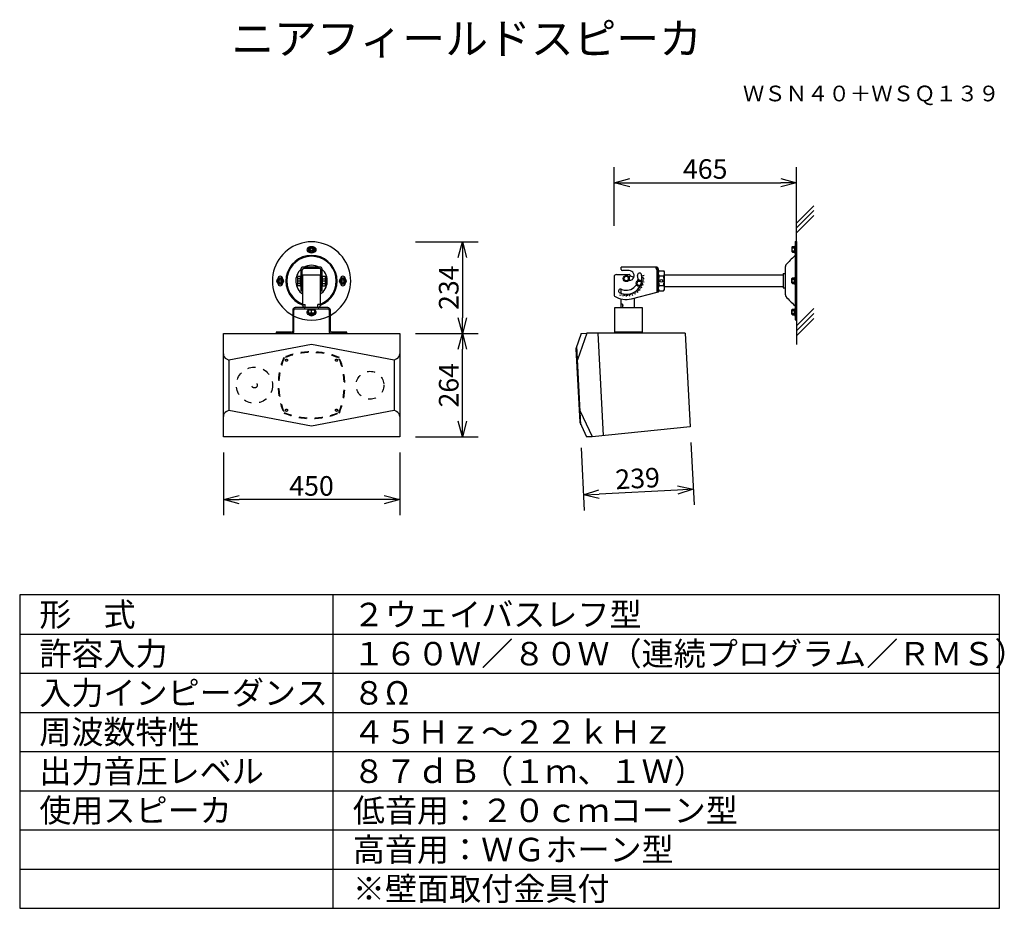
# Model space of a CAD drawing. Extents: x 131 to 257, y 5 to 119.
import ezdxf
from ezdxf.enums import TextEntityAlignment as Align

# ---------------------------------------------------------------- set-up
doc = ezdxf.new("R2010")
doc.units = 0
doc.header["$MEASUREMENT"] = 0
doc.linetypes.add('S10', pattern=[4, 1, -1, 1, -1])
doc.layers.get('0').update_dxf_attribs({"linetype": 'CONTINUOUS'})
doc.layers.get('DEFPOINTS').update_dxf_attribs({"linetype": 'CONTINUOUS'})
for name, color, linetype in [('GAIKEI', 7, 'CONTINUOUS'), ('MOJI1', 2, 'CONTINUOUS'), ('SUNPO', 3, 'CONTINUOUS'), ('TOUROKU', 1, 'CONTINUOUS'), ('WAKU', 4, 'CONTINUOUS')]:
    doc.layers.add(name, color=color, linetype=linetype)
doc.styles.get("Standard").update_dxf_attribs({"font": 'MONOTXT.shx', "bigfont": 'BIGFONT.shx'})
doc.dimstyles.get("Standard").update_dxf_attribs({"dimscale": 0, "dimtxt": 3, "dimasz": 2, "dimexe": 2, "dimexo": 2, "dimgap": 0.09, "dimtad": 3, "dimdec": 4, "dimzin": 0, "dimtxsty": 'STANDARD', "dimblk1": 'OPEN30', "dimblk2": 'OPEN30', "dimsah": 1, "dimcen": 0, "dimazin": 3, "dimtfac": 1, "dimtdec": 4, "dimtofl": 0, "dimtmove": 0, "dimatfit": 3, "dimtolj": 1, "dimtzin": 0})

# ---------------------------------------------------------------- blocks, each defined once
blk = doc.blocks.new('_OPEN30')
at = {"color": 0, "linetype": 'BYBLOCK'}
for p, q in [((-1, 0.268), (0, 0)), ((0, 0), (-1, -0.268)), ((0, 0), (-1, 0))]:
    blk.add_line(p, q, dxfattribs=at)
blk = doc.blocks.new('*D6')
at = {"layer": 'DEFPOINTS', "color": 0}
for p in [(179.48, 78.86), (187.48, 78.86), (179.48, 65.66)]:
    blk.add_point(p, dxfattribs=at)
at = {"layer": 'SUNPO', "color": 0}
for p, q in [((181.48, 78.86), (189.48, 78.86)), ((187.48, 67.66), (187.48, 76.86)), ((181.48, 65.66), (189.48, 65.66))]:
    blk.add_line(p, q, dxfattribs=at)
at = {"layer": 'SUNPO', "color": 0, "xscale": 2, "yscale": 2, "zscale": 2}
for p, rotation in [((187.48, 78.86), 90), ((187.48, 65.66), 270)]:
    blk.add_blockref('_OPEN30', p, dxfattribs=dict(at, rotation=rotation))
at = {"layer": 'SUNPO', "color": 0, "insert": (185.73, 72.26), "char_height": 2.5, "attachment_point": 5, "rotation": 90}
blk.add_mtext('\\A1;264', dxfattribs=at)
blk = doc.blocks.new('*D7')
at = {"layer": 'DEFPOINTS', "color": 0}
for p in [(156.98, 65.66), (179.48, 65.66), (156.98, 57.66)]:
    blk.add_point(p, dxfattribs=at)
at = {"layer": 'SUNPO', "color": 0}
for p, q in [((156.98, 63.66), (156.98, 55.66)), ((179.48, 63.66), (179.48, 55.66)), ((177.48, 57.66), (158.98, 57.66))]:
    blk.add_line(p, q, dxfattribs=at)
at = {"layer": 'SUNPO', "color": 0, "xscale": 2, "yscale": 2, "zscale": 2, "rotation": 180}
blk.add_blockref('_OPEN30', (156.98, 57.66), dxfattribs=at)
at = {"layer": 'SUNPO', "color": 0, "xscale": 2, "yscale": 2, "zscale": 2}
blk.add_blockref('_OPEN30', (179.48, 57.66), dxfattribs=at)
at = {"layer": 'SUNPO', "color": 0, "insert": (168.23, 59.41), "char_height": 2.5, "attachment_point": 5}
blk.add_mtext('\\A1;450', dxfattribs=at)
blk = doc.blocks.new('*D8')
at = {"layer": 'DEFPOINTS', "color": 0}
for p in [(216.51, 66.97), (202.51, 66.25), (202.91, 58.26)]:
    blk.add_point(p, dxfattribs=at)
at = {"layer": 'SUNPO', "color": 0}
for p, q in [((202.61, 64.26), (203.02, 56.27)), ((216.62, 64.97), (217.03, 56.98)), ((214.93, 58.88), (204.91, 58.37))]:
    blk.add_line(p, q, dxfattribs=at)
at = {"layer": 'SUNPO', "color": 0, "xscale": 2, "yscale": 2, "zscale": 2}
for p, rotation in [((216.92, 58.98), 2.93000006675693), ((202.91, 58.26), 182.930000066757)]:
    blk.add_blockref('_OPEN30', p, dxfattribs=dict(at, rotation=rotation))
at = {"layer": 'SUNPO', "color": 0, "insert": (209.83, 60.37), "char_height": 2.5, "attachment_point": 5, "rotation": 2.93}
blk.add_mtext('\\A1;239', dxfattribs=at)
blk = doc.blocks.new('*D9')
at = {"layer": 'DEFPOINTS', "color": 0}
for p in [(230.08, 98.11), (206.83, 90.6), (230.08, 90.6)]:
    blk.add_point(p, dxfattribs=at)
at = {"layer": 'SUNPO', "color": 0}
for p, q in [((206.83, 92.6), (206.83, 100.11)), ((230.08, 92.6), (230.08, 100.11)), ((208.83, 98.11), (228.08, 98.11))]:
    blk.add_line(p, q, dxfattribs=at)
at = {"layer": 'SUNPO', "color": 0, "xscale": 2, "yscale": 2, "zscale": 2, "rotation": 180}
blk.add_blockref('_OPEN30', (206.83, 98.11), dxfattribs=at)
at = {"layer": 'SUNPO', "color": 0, "xscale": 2, "yscale": 2, "zscale": 2}
blk.add_blockref('_OPEN30', (230.08, 98.11), dxfattribs=at)
at = {"layer": 'SUNPO', "color": 0, "insert": (218.45, 99.86), "char_height": 2.5, "attachment_point": 5}
blk.add_mtext('\\A1;465', dxfattribs=at)
blk = doc.blocks.new('*D10')
at = {"layer": 'DEFPOINTS', "color": 0}
for p in [(179.48, 90.56), (179.48, 78.86), (187.48, 78.86)]:
    blk.add_point(p, dxfattribs=at)
at = {"layer": 'SUNPO', "color": 0}
for p, q in [((181.48, 90.56), (189.48, 90.56)), ((187.48, 88.56), (187.48, 80.86)), ((181.48, 78.86), (189.48, 78.86))]:
    blk.add_line(p, q, dxfattribs=at)
at = {"layer": 'SUNPO', "color": 0, "xscale": 2, "yscale": 2, "zscale": 2}
for p, rotation in [((187.48, 90.56), 90), ((187.48, 78.86), 270)]:
    blk.add_blockref('_OPEN30', p, dxfattribs=dict(at, rotation=rotation))
at = {"layer": 'SUNPO', "color": 0, "insert": (185.73, 84.71), "char_height": 2.5, "attachment_point": 5, "rotation": 90}
blk.add_mtext('\\A1;234', dxfattribs=at)

msp = doc.modelspace()

# ---------------------------------------------------------------- linework, layer by layer
at = {"layer": 'GAIKEI', "color": 1}
for p, q in [((230.07939, 92.96892), (232.2891, 95.17863)), ((230.07939, 92.34392), (232.2891, 94.55363)), ((230.07939, 91.71892), (232.2891, 93.92863)), ((230.07939, 79.8377), (232.2891, 82.0474)), ((230.07939, 79.2127), (232.2891, 81.4224)), ((230.07939, 78.5877), (232.2891, 80.7974)), ((203.36062, 78.88954), (202.17664, 75.50237)), ((205.48076, 65.83126), (204.81161, 78.90498)), ((168.22907, 77.44538), (157.68874, 75.45829)), ((178.76939, 75.45829), (168.22907, 77.44538)), ((202.60204, 67.19089), (202.08652, 77.26303)), ((157.37137, 75.61698), (157.68874, 75.45829)), ((157.68874, 75.45829), (157.68874, 69.07119)), ((179.08677, 75.61698), (178.76939, 75.45829)), ((178.76939, 75.45829), (178.76939, 69.07119)), ((157.37137, 68.9125), (157.68874, 69.07119)), ((157.68874, 69.07119), (168.22907, 67.08409)), ((168.22907, 67.08409), (178.76939, 69.07119)), ((179.08677, 68.9125), (178.76939, 69.07119)), ((202.51195, 68.9511), (204.03448, 65.70558))]:
    msp.add_line(p, q, dxfattribs=at)
at = {"layer": 'GAIKEI'}
for p, q in [((230.07939, 90.60256), (230.07939, 93.72756)), ((229.83939, 90.02756), (229.92041, 90.02756)), ((229.83939, 89.17756), (229.91939, 89.17756)), ((169.41407, 87.31474), (167.04407, 87.31474)), ((169.25407, 87.15474), (167.20407, 87.15474)), ((229.83939, 86.02756), (229.91939, 86.02756)), ((229.83939, 85.17756), (229.92041, 85.17756)), ((229.83939, 82.02756), (229.91939, 82.02756)), ((229.83939, 81.17756), (229.92041, 81.17756)), ((230.07939, 80.60256), (230.07939, 77.47756)), ((156.97907, 65.66474), (156.97907, 78.86474)), ((156.97907, 78.86474), (179.47907, 78.86474)), ((179.47907, 78.86474), (179.47907, 65.66474)), ((202.64221, 78.85277), (201.96087, 76.90355)), ((202.64221, 78.85277), (203.36063, 78.90589)), ((215.90439, 78.898), (203.36063, 78.90589)), ((215.90439, 78.898), (216.51486, 66.97075)), ((201.96087, 76.90355), (202.44035, 67.53557)), ((202.44035, 67.53557), (203.31608, 65.66881)), ((216.51486, 66.97075), (204.0369, 65.68215)), ((179.47907, 65.66474), (156.97907, 65.66474)), ((204.0369, 65.68215), (203.31608, 65.66881))]:
    msp.add_line(p, q, dxfattribs=at)
at = {"layer": 'GAIKEI', "linetype": 'CONTINUOUS'}
for p, q in [((229.91939, 90.60256), (229.91939, 80.60256)), ((229.91939, 90.60256), (230.07939, 90.60256)), ((230.07939, 90.60256), (230.07939, 80.60256)), ((229.83939, 90.02756), (229.83939, 89.17756)), ((166.89407, 84.28974), (166.89407, 87.16474)), ((167.05407, 84.28974), (167.05407, 87.00474)), ((169.40407, 84.28974), (169.40407, 87.00474)), ((169.56407, 87.16474), (169.56407, 84.28974)), ((212.17939, 87.35256), (207.72939, 87.35256)), ((207.72939, 87.04256), (207.72939, 87.35256)), ((208.72939, 86.89256), (207.87939, 86.89256)), ((212.17939, 87.15256), (212.17939, 87.35256)), ((212.27939, 87.05256), (212.47939, 87.05256)), ((212.31939, 84.12756), (212.31939, 87.05256)), ((212.47939, 84.12756), (212.47939, 87.05256)), ((212.47939, 86.72756), (212.56383, 86.87381)), ((212.56383, 86.87381), (213.14496, 86.87381)), ((213.14496, 86.87381), (213.22939, 86.72756)), ((213.22939, 86.72755), (213.22939, 84.47757)), ((228.67939, 83.78886), (228.67939, 87.41627)), ((166.47273, 86.13974), (166.46407, 86.12474)), ((166.46407, 85.55474), (166.46407, 86.12474)), ((166.47273, 85.53974), (166.46407, 85.55474)), ((166.47273, 85.53974), (166.46407, 85.52474)), ((166.46407, 84.95474), (166.46407, 85.52474)), ((166.81407, 86.13974), (166.47273, 86.13974)), ((166.89407, 86.22724), (166.81407, 86.22724)), ((166.81407, 84.85224), (166.81407, 86.22724)), ((166.89407, 85.62724), (166.81407, 85.62724)), ((167.10407, 86.03974), (167.05407, 86.03974)), ((167.10407, 85.63974), (167.05407, 85.63974)), ((167.10407, 85.43974), (167.05407, 85.43974)), ((169.35407, 86.31474), (167.10407, 86.31474)), ((167.10407, 82.46474), (167.10407, 86.31474)), ((169.35407, 82.46474), (169.35407, 86.31474)), ((169.35407, 86.03974), (169.40407, 86.03974)), ((169.35407, 85.63974), (169.40407, 85.63974)), ((169.35407, 85.43974), (169.40407, 85.43974)), ((169.64407, 86.22724), (169.56407, 86.22724)), ((169.64407, 85.62724), (169.56407, 85.62724)), ((169.64407, 84.85224), (169.64407, 86.22724)), ((169.9854, 86.13974), (169.64407, 86.13974)), ((169.9854, 86.13974), (169.99407, 86.12474)), ((169.9854, 85.53974), (169.99407, 85.55474)), ((169.9854, 85.53974), (169.99407, 85.52474)), ((169.99407, 86.12474), (169.99407, 85.55474)), ((169.99407, 85.52474), (169.99407, 84.95474)), ((206.82939, 86.09756), (206.82939, 83.77622)), ((207.12939, 86.39756), (208.72939, 86.39756)), ((208.37939, 86.20881), (208.07939, 86.03561)), ((208.07939, 86.03561), (208.07939, 85.71952)), ((208.07939, 85.71952), (208.37939, 85.54631)), ((208.67939, 86.03561), (208.37939, 86.20881)), ((208.37939, 85.54631), (208.67939, 85.71952)), ((208.67939, 85.71952), (208.67939, 86.03561)), ((208.72939, 86.09756), (208.69752, 86.09756)), ((208.69752, 85.65756), (208.84308, 85.65756)), ((209.32934, 86.01072), (208.87402, 86.20776)), ((209.86635, 85.57756), (209.69314, 85.27756)), ((210.18244, 85.57756), (209.86635, 85.57756)), ((210.25902, 85.60841), (209.87583, 85.77423)), ((210.35564, 85.27756), (210.18244, 85.57756)), ((213.22939, 86.35256), (228.37939, 86.35256)), ((228.37939, 86.51256), (228.37939, 84.69256)), ((228.37939, 86.51256), (228.67939, 86.51256)), ((229.83939, 85.17756), (229.83939, 86.02756)), ((166.47273, 84.93974), (166.46407, 84.95474)), ((166.81407, 84.93974), (166.47273, 84.93974)), ((166.89407, 84.85224), (166.81407, 84.85224)), ((167.05407, 84.28974), (166.89407, 84.28974)), ((167.10407, 85.03974), (167.05407, 85.03974)), ((169.35407, 85.03974), (169.40407, 85.03974)), ((169.56407, 84.28974), (169.40407, 84.28974)), ((169.64407, 84.85224), (169.56407, 84.85224)), ((169.64407, 84.93974), (169.9854, 84.93974)), ((169.9854, 84.93974), (169.99407, 84.95474)), ((207.72939, 83.98613), (207.72939, 84.52571)), ((209.69314, 85.27756), (209.86635, 84.97756)), ((209.86635, 84.97756), (210.18244, 84.97756)), ((210.18244, 84.97756), (210.35564, 85.27756)), ((212.31939, 84.72756), (212.47939, 84.72756)), ((212.31939, 84.57756), (212.47939, 84.57756)), ((212.47939, 84.47756), (212.56383, 84.33131)), ((212.56383, 84.33131), (213.14496, 84.33131)), ((213.14496, 84.33131), (213.22939, 84.47756)), ((213.22939, 84.85256), (228.37939, 84.85256)), ((228.37939, 84.69256), (228.67939, 84.69256)), ((207.72939, 82.20256), (207.72939, 83.28274)), ((209.04475, 83.28663), (212.31939, 84.12756)), ((209.42939, 82.20256), (209.42939, 83.38541)), ((212.47939, 84.12756), (212.31939, 84.12756)), ((165.82907, 81.85474), (165.82907, 79.16474)), ((165.98907, 79.16474), (165.98907, 81.85474)), ((170.31907, 82.16474), (166.13907, 82.16474)), ((166.13907, 82.00474), (170.31907, 82.00474)), ((167.10407, 82.56474), (167.42907, 82.56474)), ((167.42907, 82.16474), (167.42907, 82.56474)), ((167.77907, 81.90474), (167.77907, 82.00474)), ((167.77907, 81.90474), (168.67907, 81.90474)), ((167.82907, 81.89464), (167.84657, 81.90474)), ((167.82907, 81.49484), (167.82907, 81.89464)), ((168.62907, 81.89464), (168.61157, 81.90474)), ((168.62907, 81.49484), (168.62907, 81.89464)), ((168.67907, 81.90474), (168.67907, 82.00474)), ((169.35407, 82.56474), (169.02907, 82.56474)), ((169.02907, 82.16474), (169.02907, 82.56474)), ((170.46907, 81.85474), (170.46907, 79.16474)), ((170.62907, 79.16474), (170.62907, 81.85474)), ((206.90439, 82.20256), (210.40439, 82.20256)), ((206.90439, 78.90256), (206.90439, 82.20256)), ((207.88939, 82.60256), (207.72939, 82.60256)), ((207.88939, 82.60256), (207.88939, 82.20256)), ((210.40439, 82.20256), (210.40439, 78.90256)), ((229.83939, 81.17756), (229.83939, 82.02756)), ((167.84657, 81.48474), (167.82907, 81.49484)), ((167.84657, 81.48474), (168.61157, 81.48474)), ((167.97907, 81.48474), (167.97907, 81.39974)), ((167.97907, 81.39974), (168.05407, 81.32474)), ((168.47907, 81.39974), (167.97907, 81.39974)), ((168.40407, 81.32474), (168.05407, 81.32474)), ((168.47907, 81.39974), (168.40407, 81.32474)), ((168.47907, 81.48474), (168.47907, 81.39974)), ((168.61157, 81.48474), (168.62907, 81.49484)), ((229.91939, 80.60256), (230.07939, 80.60256)), ((165.68907, 79.02474), (163.72907, 79.02474)), ((163.72907, 79.02474), (163.72907, 78.86474)), ((165.68907, 78.86474), (163.72907, 78.86474)), ((172.72907, 79.02474), (170.76907, 79.02474)), ((172.72907, 78.86474), (170.76907, 78.86474)), ((172.72907, 78.86474), (172.72907, 79.02474)), ((206.90439, 79.06256), (210.40439, 79.06256)), ((210.40439, 78.90256), (206.90439, 78.90256))]:
    msp.add_line(p, q, dxfattribs=at)
at = {"layer": 'GAIKEI', "color": 1, "linetype": 'CONTINUOUS'}
for p, q in [((168.22907, 89.94002), (167.90407, 89.75238)), ((167.90407, 89.75238), (167.90407, 89.3771)), ((167.90407, 89.3771), (168.22907, 89.18946)), ((168.55407, 89.75238), (168.22907, 89.94002)), ((168.22907, 89.18946), (168.55407, 89.3771)), ((168.55407, 89.3771), (168.55407, 89.75238)), ((229.51439, 89.88896), (229.56571, 89.97784)), ((229.51439, 89.88896), (229.51439, 89.31616)), ((229.51439, 89.31616), (229.56571, 89.22728)), ((229.54244, 89.7902), (229.83939, 89.7902)), ((229.54244, 89.41492), (229.83939, 89.41492)), ((229.56571, 89.97784), (229.83939, 89.97784)), ((229.56571, 89.22728), (229.83939, 89.22728)), ((229.83939, 89.97784), (229.83939, 89.22728)), ((163.85379, 85.56474), (164.04143, 85.88974)), ((164.04143, 85.23974), (163.85379, 85.56474)), ((164.04143, 85.88974), (164.4167, 85.88974)), ((164.4167, 85.88974), (164.60434, 85.56474)), ((164.60434, 85.56474), (164.4167, 85.23974)), ((166.81407, 85.53974), (166.47273, 85.53974)), ((166.81407, 85.83974), (166.49077, 85.83974)), ((169.64407, 85.83974), (169.96736, 85.83974)), ((169.9854, 85.53974), (169.64407, 85.53974)), ((172.04143, 85.88974), (171.85379, 85.56474)), ((171.85379, 85.56474), (172.04143, 85.23974)), ((172.4167, 85.88974), (172.04143, 85.88974)), ((172.60434, 85.56474), (172.4167, 85.88974)), ((172.4167, 85.23974), (172.60434, 85.56474)), ((210.64195, 86.27695), (210.44499, 86.24222)), ((210.44499, 85.5129), (210.64195, 85.47817)), ((210.4689, 86.06059), (210.56852, 86.0693)), ((210.4689, 85.69453), (210.56852, 85.68582)), ((210.47689, 85.87756), (210.67689, 85.87756)), ((212.58072, 86.20986), (213.12807, 86.20986)), ((229.51439, 85.88896), (229.56571, 85.97784)), ((229.51439, 85.31617), (229.51439, 85.88896)), ((229.54244, 85.7902), (229.83939, 85.7902)), ((229.54244, 85.41492), (229.83939, 85.41492)), ((229.56571, 85.97784), (229.83939, 85.97784)), ((229.83939, 85.22728), (229.83939, 85.97784)), ((164.4167, 85.23974), (164.04143, 85.23974)), ((166.81407, 85.23974), (166.49077, 85.23974)), ((169.64407, 85.23974), (169.96736, 85.23974)), ((172.04143, 85.23974), (172.4167, 85.23974)), ((209.63876, 84.07543), (209.5814, 84.15734)), ((209.72675, 84.26887), (209.85531, 84.11566)), ((209.93253, 84.32193), (209.86182, 84.39264)), ((209.98559, 84.52771), (210.1388, 84.39915)), ((210.09711, 84.67305), (210.17903, 84.61569)), ((210.19555, 84.82756), (210.36875, 84.72756)), ((210.28014, 84.99006), (210.37077, 84.9478)), ((210.35025, 85.15932), (210.53819, 85.09092)), ((210.40534, 85.33404), (210.50193, 85.30816)), ((212.58072, 84.99526), (213.12807, 84.99526)), ((229.51439, 85.31617), (229.56571, 85.22728)), ((229.56571, 85.22728), (229.83939, 85.22728)), ((207.59025, 83.71627), (207.63289, 83.83312)), ((207.80749, 83.75253), (207.82318, 83.81135)), ((207.9775, 83.6125), (208.01223, 83.80947)), ((208.18515, 83.68593), (208.19387, 83.78555)), ((208.37689, 83.77756), (208.37689, 83.57756)), ((208.56864, 83.68593), (208.55992, 83.78555)), ((208.74156, 83.80947), (208.77628, 83.6125)), ((208.9463, 83.75253), (208.92041, 83.84912)), ((209.09514, 83.90421), (209.16354, 83.71627)), ((209.30665, 83.88368), (209.26439, 83.97432)), ((209.42689, 84.05891), (209.52689, 83.8857)), ((168.22907, 81.52039), (168.22907, 81.86909)), ((229.51439, 81.88896), (229.56571, 81.97784)), ((229.51439, 81.31617), (229.51439, 81.88896)), ((229.54244, 81.7902), (229.83939, 81.7902)), ((229.56571, 81.97784), (229.83939, 81.97784)), ((229.83939, 81.22728), (229.83939, 81.97784)), ((167.90407, 81.3771), (167.90407, 81.48474)), ((168.22907, 81.18946), (167.90407, 81.3771)), ((168.55407, 81.3771), (168.22907, 81.18946)), ((168.55407, 81.48474), (168.55407, 81.3771)), ((229.51439, 81.31617), (229.56571, 81.22728)), ((229.54244, 81.41492), (229.83939, 81.41492)), ((229.56571, 81.22728), (229.83939, 81.22728))]:
    msp.add_line(p, q, dxfattribs=at)
at = {"layer": 'GAIKEI', "color": 1}
for centre in [(168.22907, 89.56474), (164.22907, 85.56474), (172.22907, 85.56474)]:
    msp.add_circle(centre, 0.425, dxfattribs=at)
at = {"layer": 'GAIKEI', "color": 1, "linetype": 'CONTINUOUS'}
for centre, radius in [((168.22907, 89.56474), 0.325), ((168.22907, 89.56474), 0.2), ((168.22907, 89.56474), 0.16617), ((164.22907, 85.56474), 0.325), ((164.22907, 85.56474), 0.2), ((164.22907, 85.56474), 0.16617), ((172.22907, 85.56474), 0.325), ((172.22907, 85.56474), 0.2), ((172.22907, 85.56474), 0.16617), ((208.37939, 85.87756), 0.285), ((210.02439, 85.27756), 0.285), ((212.85439, 85.60256), 0.175)]:
    msp.add_circle(centre, radius, dxfattribs=at)
at = {"layer": 'GAIKEI', "linetype": 'CONTINUOUS'}
for centre in [(208.37939, 85.87756), (210.02439, 85.27756)]:
    msp.add_circle(centre, 0.3875, dxfattribs=at)
at = {"layer": 'GAIKEI', "color": 1, "linetype": 'S10'}
for centre, radius in [((165.03552, 75.45829), 0.14194), ((171.42261, 75.45829), 0.14194), ((160.95487, 72.26474), 2.30645), ((175.68068, 72.26474), 1.77419), ((160.95487, 72.26474), 0.35484), ((165.03552, 69.07119), 0.14194), ((171.42261, 69.07119), 0.14194)]:
    msp.add_circle(centre, radius, dxfattribs=at)
at = {"layer": 'GAIKEI'}
for centre, radius, start, end in [((168.22907, 85.56474), 5, 298.6854021, 241.3145979), ((167.04407, 87.16474), 0.15, 90, 180), ((167.20407, 87.00474), 0.15, 90, 180), ((169.25407, 87.00474), 0.15, 0, 90), ((169.41407, 87.16474), 0.15, 0, 90), ((168.22907, 85.56474), 5, 243.3845617, 296.6154383)]:
    msp.add_arc(centre, radius, start, end, dxfattribs=at)
at = {"layer": 'GAIKEI', "color": 1}
for centre, radius, start, end in [((167.92907, 89.56474), 0.3, 90, 270), ((168.52907, 89.56474), 0.3, 270, 90), ((168.22907, 85.56474), 3.26841, 290.1332209, 249.8667791), ((168.22907, 85.56474), 3.15548, 290.886817, 249.113183), ((168.22907, 85.56474), 2.01222, 131.563293, 236.0074885), ((168.22907, 85.56474), 2.01222, 60.4222954, 119.5777046), ((168.22907, 85.56474), 2.01222, 303.9925115, 48.436707), ((164.22907, 85.86474), 0.3, 0, 180), ((172.22907, 85.86474), 0.3, 0, 180), ((164.22907, 85.26474), 0.3, 180, 0), ((172.22907, 85.26474), 0.3, 180, 0), ((167.92907, 81.56474), 0.3, 109.4712208, 270), ((168.22907, 81.56474), 0.425, 160.2500775, 19.7499225), ((168.52907, 81.56474), 0.3, 270, 70.5287792), ((157.68874, 76.25173), 0.70968, 180.0000031, 243.4349468), ((178.76939, 76.25173), 0.70968, 296.5650501, 0), ((157.68874, 68.27775), 0.70968, 116.5650532, 179.9999969), ((178.76939, 68.27775), 0.70968, 0, 63.4349499)]:
    msp.add_arc(centre, radius, start, end, dxfattribs=at)
at = {"layer": 'GAIKEI', "color": 1, "linetype": 'CONTINUOUS'}
for centre, radius, start, end in [((229.70868, 89.89078), 0.19429, 180.536719, 211.175236), ((230.15602, 89.60256), 0.64163, 162.995809, 197.004191), ((229.70868, 89.31434), 0.19429, 148.824764, 179.463281), ((229.70868, 85.89078), 0.19429, 180.536719, 211.175236), ((230.15602, 85.60256), 0.64163, 162.995809, 197.004191), ((229.70868, 85.31435), 0.19429, 148.824764, 179.463281), ((229.70868, 81.89078), 0.19429, 180.536719, 211.175236), ((230.15602, 81.60256), 0.64163, 162.995809, 197.004191), ((168.22907, 81.56474), 0.325, 194.2500364, 345.7499636), ((229.70868, 81.31435), 0.19429, 148.824764, 179.463281)]:
    msp.add_arc(centre, radius, start, end, dxfattribs=at)
at = {"layer": 'GAIKEI', "linetype": 'CONTINUOUS'}
for centre, radius, start, end in [((236.55492, 81.10871), 10.16, 131.1589283, 140.1812213), ((229.76939, 88.87097), 0.15, 311.1589283, 0), ((207.87939, 87.04256), 0.15, 180, 270), ((208.72939, 86.24756), 0.645, 321.6334857, 90), ((212.17939, 87.05256), 0.3, 0, 90), ((212.17939, 87.05256), 0.14, 0.0000029, 90), ((212.27939, 87.15256), 0.1, 180, 270), ((228.98939, 87.41627), 0.31, 140.1812213, 180), ((207.12939, 86.09756), 0.3, 90, 180), ((208.37939, 85.87756), 2, 243.256316, 15), ((208.37939, 85.87756), 1.5, 243.9517059, 15), ((208.72939, 86.24756), 0.15, 270, 90), ((208.84308, 86.15756), 0.5, 270, 321.6334857), ((210.06976, 86.3305), 0.25, 15, 195), ((210.09619, 85.23213), 0.41, 51.2691379, 66.6), ((207.63981, 84.29152), 0.25, 71.6111372, 230.0833778), ((206.97939, 83.77622), 0.15, 180, 236.3267846), ((208.37939, 85.87756), 2.675, 236.3267846, 284.4023948), ((228.98939, 83.78886), 0.31, 180, 219.8187787), ((236.55492, 90.09642), 10.16, 219.8187787, 228.8410717), ((166.13907, 81.85474), 0.31, 90, 180), ((166.13907, 81.85474), 0.15, 90, 180), ((167.40407, 82.46474), 0.3, 180, 270), ((169.05407, 82.46474), 0.3, 270, 0), ((170.31907, 81.85474), 0.31, 0, 90), ((170.31907, 81.85474), 0.15, 0, 90), ((229.76939, 82.33415), 0.15, 0, 48.8410717), ((165.68907, 79.16474), 0.14, 270, 0), ((165.68907, 79.16474), 0.3, 270, 0), ((170.76907, 79.16474), 0.3, 180, 270), ((170.76907, 79.16474), 0.14, 180, 270)]:
    msp.add_arc(centre, radius, start, end, dxfattribs=at)
at = {"layer": 'GAIKEI', "color": 1, "linetype": 'S10'}
for centre, radius, start, end in [((173.19681, 72.26474), 9.22581, 157.3801377, 202.6198623), ((173.09745, 72.26474), 9.04129, 157.3801377, 202.6198623), ((168.22907, 67.297), 9.22581, 67.3801362, 112.6198669), ((168.22907, 67.39635), 9.04129, 67.3801362, 112.6198669), ((163.36068, 72.26474), 9.04129, 337.3801347, 22.6198653), ((163.26132, 72.26474), 9.22581, 337.3801347, 22.6198653), ((168.22907, 77.23248), 9.22581, 247.3801331, 292.6198638), ((168.22907, 77.13313), 9.04129, 247.3801331, 292.6198638)]:
    msp.add_arc(centre, radius, start, end, dxfattribs=at)
at = {"layer": 'GAIKEI', "color": 1, "linetype": 'CONTINUOUS'}
for points, knots in [([(212.56383, 86.87381), (212.55425, 86.85663), (212.53561, 86.82324), (212.5122, 86.77231), (212.49285, 86.72225), (212.48383, 86.68839), (212.47939, 86.67172)], [0, 0, 0, 0, 0.0589979021, 0.1146854001, 0.1680341585, 0.2197423792, 0.2197423792, 0.2197423792, 0.2197423792]), ([(213.14496, 86.87381), (213.15454, 86.85663), (213.17318, 86.82324), (213.19659, 86.77231), (213.21594, 86.72225), (213.22496, 86.68839), (213.22939, 86.67172)], [0, 0, 0, 0, 0.0589979021, 0.1146854001, 0.1680341585, 0.2197423792, 0.2197423792, 0.2197423792, 0.2197423792]), ([(166.49077, 85.83974), (166.48713, 85.85124), (166.48007, 85.87357), (166.47232, 85.90717), (166.46716, 85.94007), (166.46481, 85.9728), (166.46534, 86.00552), (166.46872, 86.03828), (166.47487, 86.07131), (166.48361, 86.1053), (166.4913, 86.12799), (166.49529, 86.13974)], [0, 0, 0, 0, 0.0361746868, 0.0702486193, 0.1033179861, 0.1359868043, 0.1685810771, 0.2013430948, 0.2346785293, 0.2693029986, 0.3065228239, 0.3065228239, 0.3065228239, 0.3065228239]), ([(166.49529, 85.53974), (166.4913, 85.55151), (166.48359, 85.57423), (166.47485, 85.60825), (166.4687, 85.64129), (166.46534, 85.67404), (166.46481, 85.70673), (166.46716, 85.73944), (166.47232, 85.77232), (166.48007, 85.8059), (166.48713, 85.82824), (166.49077, 85.83974)], [0, 0, 0, 0, 0.0372781247, 0.0719396634, 0.1052764091, 0.1380227567, 0.1705916792, 0.2032338919, 0.2362822204, 0.2703352572, 0.3065228468, 0.3065228468, 0.3065228468, 0.3065228468]), ([(166.49077, 85.23974), (166.48713, 85.25124), (166.48007, 85.27357), (166.47232, 85.30717), (166.46716, 85.34007), (166.46481, 85.3728), (166.46534, 85.40552), (166.46872, 85.43828), (166.47487, 85.47131), (166.48361, 85.5053), (166.4913, 85.52799), (166.49529, 85.53974)], [0, 0, 0, 0, 0.0361746868, 0.0702486193, 0.1033179861, 0.1359868043, 0.1685810771, 0.2013430948, 0.2346785293, 0.2693029986, 0.3065228239, 0.3065228239, 0.3065228239, 0.3065228239]), ([(169.96284, 86.13974), (169.96683, 86.12797), (169.97454, 86.10525), (169.98328, 86.07123), (169.98943, 86.03819), (169.99279, 86.00544), (169.99332, 85.97275), (169.99097, 85.94004), (169.98581, 85.90716), (169.97806, 85.87358), (169.971, 85.85124), (169.96736, 85.83974)], [0, 0, 0, 0, 0.0372781247, 0.0719396634, 0.1052764091, 0.1380227567, 0.1705916791, 0.2032338919, 0.2362822204, 0.2703352572, 0.3065228468, 0.3065228468, 0.3065228468, 0.3065228468]), ([(169.96736, 85.83974), (169.971, 85.82824), (169.97806, 85.80591), (169.98581, 85.77231), (169.99097, 85.73941), (169.99332, 85.70668), (169.99279, 85.67396), (169.98941, 85.6412), (169.98326, 85.60817), (169.97452, 85.57418), (169.96683, 85.55149), (169.96284, 85.53974)], [0, 0, 0, 0, 0.0361746868, 0.0702486192, 0.1033179861, 0.1359868043, 0.1685810771, 0.2013430948, 0.2346785293, 0.2693029986, 0.3065228239, 0.3065228239, 0.3065228239, 0.3065228239]), ([(169.96284, 85.53974), (169.96683, 85.52797), (169.97454, 85.50525), (169.98328, 85.47123), (169.98943, 85.43819), (169.99279, 85.40544), (169.99332, 85.37275), (169.99097, 85.34004), (169.98581, 85.30716), (169.97806, 85.27358), (169.971, 85.25124), (169.96736, 85.23974)], [0, 0, 0, 0, 0.0372781247, 0.0719396634, 0.1052764091, 0.1380227567, 0.1705916791, 0.2032338919, 0.2362822204, 0.2703352572, 0.3065228468, 0.3065228468, 0.3065228468, 0.3065228468]), ([(212.47939, 86.44028), (212.48451, 86.42135), (212.49493, 86.38281), (212.51802, 86.32591), (212.54634, 86.26774), (212.56899, 86.2296), (212.58072, 86.20986)], [0, 0, 0, 0, 0.0587582359, 0.1196913933, 0.1838394485, 0.2527055478, 0.2527055478, 0.2527055478, 0.2527055478]), ([(212.58072, 86.20986), (212.56889, 86.16362), (212.5457, 86.07298), (212.52004, 85.93687), (212.50237, 85.80279), (212.49346, 85.66927), (212.49346, 85.53585), (212.50237, 85.40233), (212.52004, 85.26825), (212.5457, 85.13214), (212.56889, 85.0415), (212.58072, 84.99526)], [0, 0, 0, 0, 0.143145486, 0.28062279, 0.415227746, 0.548647503, 0.681777752, 0.815197983, 0.949803355, 1.087280159, 1.230423613, 1.230423613, 1.230423613, 1.230423613]), ([(213.22939, 86.44028), (213.22428, 86.42135), (213.21386, 86.38281), (213.19077, 86.32591), (213.16245, 86.26774), (213.13979, 86.2296), (213.12807, 86.20986)], [0, 0, 0, 0, 0.0587582359, 0.1196913933, 0.1838394485, 0.2527055478, 0.2527055478, 0.2527055478, 0.2527055478]), ([(213.12807, 84.99526), (213.1399, 85.0415), (213.16309, 85.13214), (213.18874, 85.26825), (213.20642, 85.40233), (213.21533, 85.53585), (213.21533, 85.66927), (213.20642, 85.80279), (213.18874, 85.93687), (213.16309, 86.07298), (213.1399, 86.16362), (213.12807, 86.20986)], [0, 0, 0, 0, 0.143143454, 0.280620258, 0.41522563, 0.548645861, 0.68177611, 0.815195866, 0.949800823, 1.087278127, 1.230423613, 1.230423613, 1.230423613, 1.230423613]), ([(166.49529, 84.93974), (166.4913, 84.95151), (166.48359, 84.97423), (166.47485, 85.00825), (166.4687, 85.04129), (166.46534, 85.07404), (166.46481, 85.10673), (166.46716, 85.13944), (166.47232, 85.17232), (166.48007, 85.2059), (166.48713, 85.22824), (166.49077, 85.23974)], [0, 0, 0, 0, 0.0372781247, 0.0719396634, 0.1052764091, 0.1380227567, 0.1705916792, 0.2032338919, 0.2362822204, 0.2703352572, 0.3065228468, 0.3065228468, 0.3065228468, 0.3065228468]), ([(169.96736, 85.23974), (169.971, 85.22824), (169.97806, 85.20591), (169.98581, 85.17231), (169.99097, 85.13941), (169.99332, 85.10668), (169.99279, 85.07396), (169.98941, 85.0412), (169.98326, 85.00817), (169.97452, 84.97418), (169.96683, 84.95149), (169.96284, 84.93974)], [0, 0, 0, 0, 0.0361746868, 0.0702486192, 0.1033179861, 0.1359868043, 0.1685810771, 0.2013430948, 0.2346785293, 0.2693029986, 0.3065228239, 0.3065228239, 0.3065228239, 0.3065228239]), ([(212.58072, 84.99526), (212.56899, 84.97552), (212.54634, 84.93738), (212.51802, 84.8792), (212.49493, 84.82231), (212.48451, 84.78377), (212.47939, 84.76485)], [0, 0, 0, 0, 0.0688709957, 0.1330221932, 0.193953345, 0.2527055505, 0.2527055505, 0.2527055505, 0.2527055505]), ([(212.47939, 84.5334), (212.48383, 84.51673), (212.49285, 84.48287), (212.5122, 84.43281), (212.53561, 84.38189), (212.55425, 84.34849), (212.56383, 84.33131)], [0, 0, 0, 0, 0.0517111977, 0.1050608523, 0.1607465813, 0.2197423783, 0.2197423783, 0.2197423783, 0.2197423783]), ([(213.12807, 84.99526), (213.1398, 84.97552), (213.16245, 84.93738), (213.19077, 84.8792), (213.21386, 84.82231), (213.22428, 84.78377), (213.22939, 84.76485)], [0, 0, 0, 0, 0.0688709957, 0.1330221933, 0.1939533451, 0.2527055506, 0.2527055506, 0.2527055506, 0.2527055506]), ([(213.22939, 84.5334), (213.22496, 84.51673), (213.21594, 84.48287), (213.19658, 84.43281), (213.17317, 84.38189), (213.15454, 84.34849), (213.14496, 84.33131)], [0, 0, 0, 0, 0.0517111977, 0.1050608523, 0.1607465813, 0.2197423783, 0.2197423783, 0.2197423783, 0.2197423783]), ([(167.82907, 81.86385), (167.84319, 81.86862), (167.87054, 81.87786), (167.91145, 81.88869), (167.95122, 81.89673), (167.99057, 81.90183), (168.0298, 81.90392), (168.06903, 81.90291), (168.10831, 81.89887), (168.14786, 81.89184), (168.18829, 81.88206), (168.21522, 81.87349), (168.22907, 81.86909)], [0, 0, 0, 0, 0.0447214943, 0.0865836022, 0.1268691365, 0.1663504661, 0.2055098626, 0.2446278226, 0.2839486371, 0.3238679837, 0.3650461968, 0.4086245882, 0.4086245882, 0.4086245882, 0.4086245882]), ([(168.22907, 81.86909), (168.24291, 81.87349), (168.26985, 81.88206), (168.31029, 81.89185), (168.34985, 81.89887), (168.38914, 81.90292), (168.42838, 81.90392), (168.46762, 81.90183), (168.50696, 81.89673), (168.54672, 81.88868), (168.58761, 81.87786), (168.61495, 81.86862), (168.62907, 81.86385)], [0, 0, 0, 0, 0.0435823027, 0.0847802637, 0.124711862, 0.1640422979, 0.2031668745, 0.2423313313, 0.2818109242, 0.3220850051, 0.3639235877, 0.408624583, 0.408624583, 0.408624583, 0.408624583]), ([(167.82907, 81.52563), (167.84319, 81.52086), (167.87054, 81.51162), (167.91145, 81.50079), (167.95122, 81.49275), (167.99057, 81.48765), (168.0298, 81.48556), (168.06903, 81.48657), (168.10831, 81.49061), (168.14786, 81.49764), (168.18829, 81.50742), (168.21522, 81.51599), (168.22907, 81.52039)], [0, 0, 0, 0, 0.0447214943, 0.0865836022, 0.1268691365, 0.1663504661, 0.2055098626, 0.2446278226, 0.2839486371, 0.3238679837, 0.3650461968, 0.4086245882, 0.4086245882, 0.4086245882, 0.4086245882]), ([(168.22907, 81.52039), (168.24291, 81.51599), (168.26985, 81.50742), (168.31029, 81.49763), (168.34985, 81.49061), (168.38914, 81.48656), (168.42838, 81.48556), (168.46762, 81.48765), (168.50696, 81.49275), (168.54672, 81.5008), (168.58761, 81.51162), (168.61495, 81.52086), (168.62907, 81.52563)], [0, 0, 0, 0, 0.0435823027, 0.0847802637, 0.124711862, 0.1640422979, 0.2031668745, 0.2423313313, 0.2818109242, 0.3220850051, 0.3639235877, 0.408624583, 0.408624583, 0.408624583, 0.408624583])]:
    msp.add_open_spline(points, degree=3, knots=knots, dxfattribs=at)
at = {"layer": 'GAIKEI', "linetype": 'CONTINUOUS'}
msp.add_open_spline([(207.97939, 82.50256), (207.96373, 82.48541), (207.93368, 82.45251), (207.90374, 82.4195), (207.88939, 82.40369)], degree=3, knots=[0, 0, 0, 0, 0.0696675586, 0.1337019613, 0.1337019613, 0.1337019613, 0.1337019613], dxfattribs=at)
at = {"layer": 'WAKU', "color": 4}
for p, q in [((256, 45.49921), (131, 45.49921)), ((131, 45.49921), (131, 5.49921)), ((171, 5.49921), (171, 45.49921)), ((256, 5.49921), (256, 45.49921)), ((131, 5.49921), (256, 5.49921))]:
    msp.add_line(p, q, dxfattribs=at)
at = {"layer": 'WAKU', "color": 1}
for p, q in [((131, 40.49921), (256, 40.49921)), ((131, 35.49921), (256, 35.49921)), ((131, 30.49921), (256, 30.49921)), ((131, 25.49921), (256, 25.49921)), ((131, 20.49921), (256, 20.49921)), ((131, 15.49921), (256, 15.49921)), ((131, 10.49921), (256, 10.49921))]:
    msp.add_line(p, q, dxfattribs=at)

# ---------------------------------------------------------------- texts
at = {"layer": 'MOJI1'}
for s, height, p in [('ニアフィールドスピーカ', 4, (158, 114.49921)), ('形\u3000式', 3, (133.5, 41.49921)), ('２ウェイバスレフ型', 3, (173.5, 41.49921)), ('許容入力', 3, (133.5, 36.49921)), ('１６０Ｗ／８０Ｗ（連続プログラム／ＲＭＳ）', 3, (173.5, 36.49921)), ('入力インピーダンス', 3, (133.5, 31.49921)), ('８Ω', 3, (173.5, 31.49921)), ('周波数特性', 3, (133.5, 26.49921)), ('４５Ｈｚ～２２ｋＨｚ', 3, (173.5, 26.49921)), ('出力音圧レベル', 3, (133.5, 21.49921)), ('８７ｄＢ（１ｍ、１Ｗ）', 3, (173.5, 21.49921)), ('使用スピーカ', 3, (133.5, 16.49921)), ('低音用：２０ｃｍコーン型', 3, (173.5, 16.49921)), ('高音用：ＷＧホーン型', 3, (173.5, 11.49921)), ('※壁面取付金具付', 3, (173.5, 6.49921))]:
    msp.add_text(s, height=height, dxfattribs=at).set_placement(p)
at = {"layer": 'TOUROKU'}
msp.add_text('ＷＳＮ４０＋ＷＳＱ１３９', height=2, dxfattribs=at).set_placement((255.99995, 108.49921), align=Align.RIGHT)

# ---------------------------------------------------------------- dimensions: what is measured, and where the dimension line sits
at = {"layer": 'SUNPO'}
for p1, p2, distance, text, picture, middle in [((206.82939, 90.60256), (230.07939, 90.60256), 7.505, '465', '*D9', (218.45439, 99.85756)), ((179.47907, 90.56474), (179.47907, 78.86474), 8, '234', '*D10', (185.72907, 84.71474)), ((179.47907, 65.66474), (179.47907, 78.86474), -8, '264', '*D6', (185.72907, 72.26474)), ((216.51486, 66.97075), (202.50595, 66.25374), 8, '239', '*D8', (209.82988, 60.37041)), ((179.47907, 65.66474), (156.97907, 65.66474), 8, '450', '*D7', (168.22907, 59.41474))]:
    dim = msp.add_aligned_dim(p1=p1, p2=p2, distance=distance, text=text, dimstyle='STANDARD', override={"dimscale": 1, "dimtxt": 2.5, "dimgap": 0.5, "dimtofl": 1, "dimtmove": 0}, dxfattribs=at)
    dim.commit()
    dim.dimension.update_dxf_attribs({"geometry": picture, "text_midpoint": middle})

doc.saveas('drawing.dxf')
